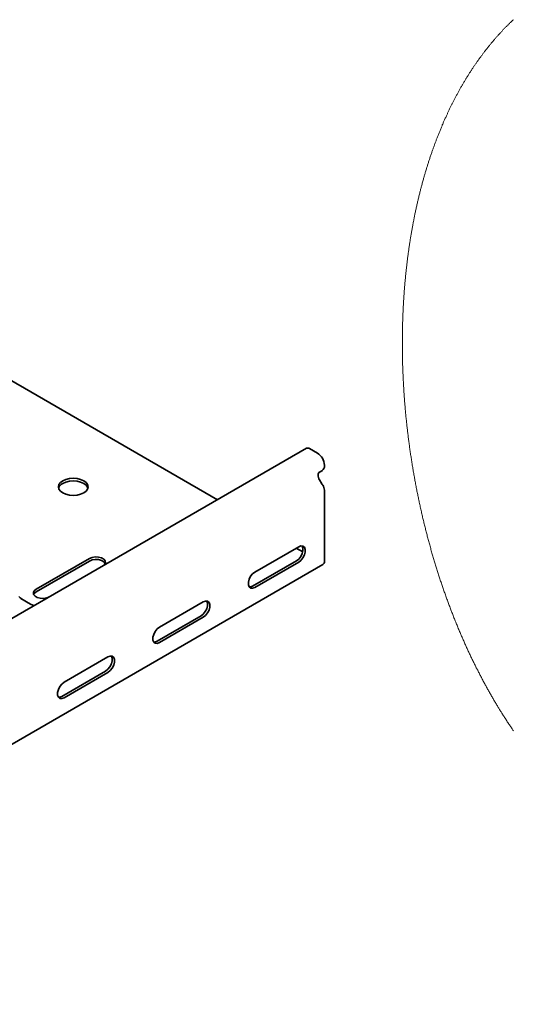
# Model space of a CAD drawing. Units: millimetres. Extents: x 50 to 174642, y -5 to 2366.
# Drawn here: x 3852 to 4035, y 902 to 1267 of the extents above; entities that cross this region are included whole.
import ezdxf

# ---------------------------------------------------------------- set-up
doc = ezdxf.new("R2010")
doc.units = ezdxf.units.MM
doc.header["$LTSCALE"] = 7
doc.linetypes.add('SLD-Сплошная', pattern=[0])

msp = doc.modelspace()

# ---------------------------------------------------------------- linework, layer by layer
at = {"color": 7, "linetype": 'SLD-Сплошная', "lineweight": 18}
for p, q in [((4032.4, 1264.88), (4032.22, 1264.7)), ((4032.58, 1265.06), (4032.4, 1264.88)), ((4032.75, 1265.23), (4032.58, 1265.06)), ((4032.91, 1265.39), (4032.75, 1265.23)), ((4033.07, 1265.55), (4032.91, 1265.39)), ((4033.23, 1265.71), (4033.07, 1265.55)), ((4033.4, 1265.87), (4033.23, 1265.71)), ((4033.57, 1266.05), (4033.4, 1265.87)), ((4033.74, 1266.22), (4033.57, 1266.05)), ((4033.92, 1266.39), (4033.74, 1266.22)), ((4034.09, 1266.55), (4033.92, 1266.39)), ((4034.27, 1266.72), (4034.09, 1266.55)), ((4034.44, 1266.89), (4034.27, 1266.72)), ((4034.63, 1267.07), (4034.44, 1266.89)), ((4034.81, 1267.24), (4034.63, 1267.07)), ((4034.99, 1267.41), (4034.81, 1267.24)), ((4029.03, 1261.28), (4028.85, 1261.07)), ((4029.21, 1261.48), (4029.03, 1261.28)), ((4029.39, 1261.68), (4029.21, 1261.48)), ((4029.57, 1261.88), (4029.39, 1261.68)), ((4029.75, 1262.08), (4029.57, 1261.88)), ((4029.93, 1262.27), (4029.75, 1262.08)), ((4030.1, 1262.46), (4029.93, 1262.27)), ((4030.28, 1262.65), (4030.1, 1262.46)), ((4030.45, 1262.84), (4030.28, 1262.65)), ((4030.63, 1263.03), (4030.45, 1262.84)), ((4030.8, 1263.21), (4030.63, 1263.03)), ((4030.98, 1263.4), (4030.8, 1263.21)), ((4031.15, 1263.59), (4030.98, 1263.4)), ((4031.33, 1263.77), (4031.15, 1263.59)), ((4031.51, 1263.96), (4031.33, 1263.77)), ((4031.69, 1264.15), (4031.51, 1263.96)), ((4031.87, 1264.33), (4031.69, 1264.15)), ((4032.05, 1264.51), (4031.87, 1264.33)), ((4032.22, 1264.7), (4032.05, 1264.51)), ((4025.93, 1257.63), (4025.76, 1257.41)), ((4026.1, 1257.84), (4025.93, 1257.63)), ((4026.28, 1258.05), (4026.1, 1257.84)), ((4026.45, 1258.26), (4026.28, 1258.05)), ((4026.62, 1258.47), (4026.45, 1258.26)), ((4026.8, 1258.68), (4026.62, 1258.47)), ((4026.97, 1258.89), (4026.8, 1258.68)), ((4027.14, 1259.1), (4026.97, 1258.89)), ((4027.32, 1259.3), (4027.14, 1259.1)), ((4027.49, 1259.5), (4027.32, 1259.3)), ((4027.66, 1259.7), (4027.49, 1259.5)), ((4027.82, 1259.89), (4027.66, 1259.7)), ((4027.99, 1260.09), (4027.82, 1259.89)), ((4028.16, 1260.29), (4027.99, 1260.09)), ((4028.33, 1260.48), (4028.16, 1260.29)), ((4028.5, 1260.68), (4028.33, 1260.48)), ((4028.67, 1260.87), (4028.5, 1260.68)), ((4028.85, 1261.07), (4028.67, 1260.87)), ((4023.03, 1253.87), (4022.87, 1253.65)), ((4023.19, 1254.09), (4023.03, 1253.87)), ((4023.35, 1254.3), (4023.19, 1254.09)), ((4023.51, 1254.51), (4023.35, 1254.3)), ((4023.66, 1254.72), (4023.51, 1254.51)), ((4023.82, 1254.93), (4023.66, 1254.72)), ((4023.98, 1255.14), (4023.82, 1254.93)), ((4024.14, 1255.35), (4023.98, 1255.14)), ((4024.3, 1255.55), (4024.14, 1255.35)), ((4024.46, 1255.76), (4024.3, 1255.55)), ((4024.62, 1255.96), (4024.46, 1255.76)), ((4024.77, 1256.17), (4024.62, 1255.96)), ((4024.93, 1256.37), (4024.77, 1256.17)), ((4025.09, 1256.57), (4024.93, 1256.37)), ((4025.25, 1256.77), (4025.09, 1256.57)), ((4025.42, 1256.99), (4025.25, 1256.77)), ((4025.59, 1257.2), (4025.42, 1256.99)), ((4025.76, 1257.41), (4025.59, 1257.2)), ((4020.52, 1250.33), (4020.37, 1250.1)), ((4020.67, 1250.55), (4020.52, 1250.33)), ((4020.82, 1250.76), (4020.67, 1250.55)), ((4020.97, 1250.98), (4020.82, 1250.76)), ((4021.12, 1251.19), (4020.97, 1250.98)), ((4021.26, 1251.41), (4021.12, 1251.19)), ((4021.42, 1251.63), (4021.26, 1251.41)), ((4021.58, 1251.86), (4021.42, 1251.63)), ((4021.74, 1252.08), (4021.58, 1251.86)), ((4021.9, 1252.31), (4021.74, 1252.08)), ((4022.06, 1252.53), (4021.9, 1252.31)), ((4022.22, 1252.76), (4022.06, 1252.53)), ((4022.38, 1252.98), (4022.22, 1252.76)), ((4022.54, 1253.2), (4022.38, 1252.98)), ((4022.71, 1253.43), (4022.54, 1253.2)), ((4022.87, 1253.65), (4022.71, 1253.43)), ((4018.04, 1246.52), (4017.9, 1246.3)), ((4018.18, 1246.74), (4018.04, 1246.52)), ((4018.32, 1246.96), (4018.18, 1246.74)), ((4018.46, 1247.18), (4018.32, 1246.96)), ((4018.6, 1247.4), (4018.46, 1247.18)), ((4018.74, 1247.63), (4018.6, 1247.4)), ((4018.88, 1247.85), (4018.74, 1247.63)), ((4019.03, 1248.07), (4018.88, 1247.85)), ((4019.17, 1248.29), (4019.03, 1248.07)), ((4019.31, 1248.51), (4019.17, 1248.29)), ((4019.45, 1248.73), (4019.31, 1248.51)), ((4019.6, 1248.95), (4019.45, 1248.73)), ((4019.75, 1249.18), (4019.6, 1248.95)), ((4019.91, 1249.41), (4019.75, 1249.18)), ((4020.06, 1249.64), (4019.91, 1249.41)), ((4020.21, 1249.87), (4020.06, 1249.64)), ((4020.37, 1250.1), (4020.21, 1249.87)), ((4015.95, 1243.05), (4015.81, 1242.8)), ((4016.1, 1243.29), (4015.95, 1243.05)), ((4016.24, 1243.53), (4016.1, 1243.29)), ((4016.38, 1243.78), (4016.24, 1243.53)), ((4016.52, 1244.02), (4016.38, 1243.78)), ((4016.66, 1244.25), (4016.52, 1244.02)), ((4016.8, 1244.48), (4016.66, 1244.25)), ((4016.94, 1244.71), (4016.8, 1244.48)), ((4017.07, 1244.94), (4016.94, 1244.71)), ((4017.21, 1245.17), (4017.07, 1244.94)), ((4017.35, 1245.4), (4017.21, 1245.17)), ((4017.49, 1245.63), (4017.35, 1245.4)), ((4017.63, 1245.86), (4017.49, 1245.63)), ((4017.77, 1246.08), (4017.63, 1245.86)), ((4017.9, 1246.3), (4017.77, 1246.08)), ((4013.92, 1239.4), (4013.79, 1239.15)), ((4014.06, 1239.65), (4013.92, 1239.4)), ((4014.19, 1239.9), (4014.06, 1239.65)), ((4014.32, 1240.14), (4014.19, 1239.9)), ((4014.45, 1240.37), (4014.32, 1240.14)), ((4014.58, 1240.61), (4014.45, 1240.37)), ((4014.71, 1240.84), (4014.58, 1240.61)), ((4014.84, 1241.08), (4014.71, 1240.84)), ((4014.98, 1241.33), (4014.84, 1241.08)), ((4015.11, 1241.57), (4014.98, 1241.33)), ((4015.25, 1241.82), (4015.11, 1241.57)), ((4015.39, 1242.07), (4015.25, 1241.82)), ((4015.53, 1242.31), (4015.39, 1242.07)), ((4015.67, 1242.56), (4015.53, 1242.31)), ((4015.81, 1242.8), (4015.67, 1242.56)), ((4012.04, 1235.75), (4011.92, 1235.52)), ((4012.16, 1235.99), (4012.04, 1235.75)), ((4012.28, 1236.23), (4012.16, 1235.99)), ((4012.4, 1236.48), (4012.28, 1236.23)), ((4012.52, 1236.72), (4012.4, 1236.48)), ((4012.65, 1236.96), (4012.52, 1236.72)), ((4012.77, 1237.2), (4012.65, 1236.96)), ((4012.89, 1237.44), (4012.77, 1237.2)), ((4013.02, 1237.68), (4012.89, 1237.44)), ((4013.14, 1237.92), (4013.02, 1237.68)), ((4013.27, 1238.16), (4013.14, 1237.92)), ((4013.39, 1238.39), (4013.27, 1238.16)), ((4013.52, 1238.65), (4013.39, 1238.39)), ((4013.66, 1238.9), (4013.52, 1238.65)), ((4013.79, 1239.15), (4013.66, 1238.9)), ((4010.23, 1231.97), (4010.1, 1231.69)), ((4010.36, 1232.24), (4010.23, 1231.97)), ((4010.47, 1232.49), (4010.36, 1232.24)), ((4010.59, 1232.74), (4010.47, 1232.49)), ((4010.7, 1232.98), (4010.59, 1232.74)), ((4010.82, 1233.23), (4010.7, 1232.98)), ((4010.94, 1233.48), (4010.82, 1233.23)), ((4011.06, 1233.74), (4010.94, 1233.48)), ((4011.18, 1234), (4011.06, 1233.74)), ((4011.31, 1234.26), (4011.18, 1234)), ((4011.44, 1234.52), (4011.31, 1234.26)), ((4011.56, 1234.78), (4011.44, 1234.52)), ((4011.69, 1235.04), (4011.56, 1234.78)), ((4011.81, 1235.28), (4011.69, 1235.04)), ((4011.92, 1235.52), (4011.81, 1235.28)), ((4008.61, 1228.32), (4008.49, 1228.04)), ((4008.74, 1228.6), (4008.61, 1228.32)), ((4008.86, 1228.89), (4008.74, 1228.6)), ((4008.98, 1229.17), (4008.86, 1228.89)), ((4009.1, 1229.45), (4008.98, 1229.17)), ((4009.23, 1229.73), (4009.1, 1229.45)), ((4009.35, 1230.01), (4009.23, 1229.73)), ((4009.47, 1230.29), (4009.35, 1230.01)), ((4009.6, 1230.57), (4009.47, 1230.29)), ((4009.72, 1230.85), (4009.6, 1230.57)), ((4009.85, 1231.13), (4009.72, 1230.85)), ((4009.98, 1231.41), (4009.85, 1231.13)), ((4010.1, 1231.69), (4009.98, 1231.41)), ((4007.15, 1224.77), (4007.03, 1224.47)), ((4007.27, 1225.06), (4007.15, 1224.77)), ((4007.39, 1225.36), (4007.27, 1225.06)), ((4007.51, 1225.66), (4007.39, 1225.36)), ((4007.63, 1225.96), (4007.51, 1225.66)), ((4007.75, 1226.26), (4007.63, 1225.96)), ((4007.88, 1226.56), (4007.75, 1226.26)), ((4008, 1226.86), (4007.88, 1226.56)), ((4008.12, 1227.16), (4008, 1226.86)), ((4008.25, 1227.46), (4008.12, 1227.16)), ((4008.37, 1227.75), (4008.25, 1227.46)), ((4008.49, 1228.04), (4008.37, 1227.75)), ((4005.74, 1221.09), (4005.64, 1220.81)), ((4005.85, 1221.37), (4005.74, 1221.09)), ((4005.95, 1221.65), (4005.85, 1221.37)), ((4006.06, 1221.93), (4005.95, 1221.65)), ((4006.16, 1222.21), (4006.06, 1221.93)), ((4006.26, 1222.48), (4006.16, 1222.21)), ((4006.37, 1222.76), (4006.26, 1222.48)), ((4006.48, 1223.04), (4006.37, 1222.76)), ((4006.58, 1223.31), (4006.48, 1223.04)), ((4006.69, 1223.59), (4006.58, 1223.31)), ((4006.8, 1223.87), (4006.69, 1223.59)), ((4006.91, 1224.17), (4006.8, 1223.87)), ((4007.03, 1224.47), (4006.91, 1224.17)), ((4004.47, 1217.51), (4004.36, 1217.17)), ((4004.57, 1217.79), (4004.47, 1217.51)), ((4004.67, 1218.08), (4004.57, 1217.79)), ((4004.77, 1218.36), (4004.67, 1218.08)), ((4004.86, 1218.64), (4004.77, 1218.36)), ((4004.96, 1218.93), (4004.86, 1218.64)), ((4005.06, 1219.21), (4004.96, 1218.93)), ((4005.16, 1219.47), (4005.06, 1219.21)), ((4005.25, 1219.74), (4005.16, 1219.47)), ((4005.35, 1220), (4005.25, 1219.74)), ((4005.44, 1220.27), (4005.35, 1220)), ((4005.54, 1220.53), (4005.44, 1220.27)), ((4005.64, 1220.81), (4005.54, 1220.53)), ((4003.24, 1213.75), (4003.14, 1213.46)), ((4003.33, 1214.05), (4003.24, 1213.75)), ((4003.43, 1214.36), (4003.33, 1214.05)), ((4003.53, 1214.66), (4003.43, 1214.36)), ((4003.62, 1214.96), (4003.53, 1214.66)), ((4003.72, 1215.26), (4003.62, 1214.96)), ((4003.82, 1215.56), (4003.72, 1215.26)), ((4003.92, 1215.87), (4003.82, 1215.56)), ((4004.02, 1216.17), (4003.92, 1215.87)), ((4004.13, 1216.5), (4004.02, 1216.17)), ((4004.24, 1216.84), (4004.13, 1216.5)), ((4004.36, 1217.17), (4004.24, 1216.84)), ((4002.1, 1210.02), (4002.01, 1209.71)), ((4002.19, 1210.33), (4002.1, 1210.02)), ((4002.28, 1210.64), (4002.19, 1210.33)), ((4002.39, 1210.98), (4002.28, 1210.64)), ((4002.49, 1211.33), (4002.39, 1210.98)), ((4002.59, 1211.67), (4002.49, 1211.33)), ((4002.7, 1212.01), (4002.59, 1211.67)), ((4002.78, 1212.3), (4002.7, 1212.01)), ((4002.87, 1212.59), (4002.78, 1212.3)), ((4002.96, 1212.88), (4002.87, 1212.59)), ((4003.05, 1213.17), (4002.96, 1212.88)), ((4003.14, 1213.46), (4003.05, 1213.17)), ((4001.08, 1206.39), (4000.99, 1206.03)), ((4001.18, 1206.75), (4001.08, 1206.39)), ((4001.28, 1207.1), (4001.18, 1206.75)), ((4001.37, 1207.46), (4001.28, 1207.1)), ((4001.47, 1207.81), (4001.37, 1207.46)), ((4001.57, 1208.17), (4001.47, 1207.81)), ((4001.66, 1208.48), (4001.57, 1208.17)), ((4001.75, 1208.79), (4001.66, 1208.48)), ((4001.83, 1209.1), (4001.75, 1208.79)), ((4001.92, 1209.41), (4001.83, 1209.1)), ((4002.01, 1209.71), (4001.92, 1209.41)), ((4000.2, 1202.98), (4000.11, 1202.62)), ((4000.29, 1203.34), (4000.2, 1202.98)), ((4000.38, 1203.7), (4000.29, 1203.34)), ((4000.46, 1204.03), (4000.38, 1203.7)), ((4000.55, 1204.36), (4000.46, 1204.03)), ((4000.63, 1204.69), (4000.55, 1204.36)), ((4000.72, 1205.02), (4000.63, 1204.69)), ((4000.8, 1205.35), (4000.72, 1205.02)), ((4000.89, 1205.67), (4000.8, 1205.35)), ((4000.99, 1206.03), (4000.89, 1205.67)), ((3999.25, 1199.01), (3999.17, 1198.65)), ((3999.34, 1199.38), (3999.25, 1199.01)), ((3999.42, 1199.74), (3999.34, 1199.38)), ((3999.5, 1200.11), (3999.42, 1199.74)), ((3999.59, 1200.47), (3999.5, 1200.11)), ((3999.67, 1200.83), (3999.59, 1200.47)), ((3999.76, 1201.19), (3999.67, 1200.83)), ((3999.84, 1201.54), (3999.76, 1201.19)), ((3999.93, 1201.9), (3999.84, 1201.54)), ((4000.02, 1202.26), (3999.93, 1201.9)), ((4000.11, 1202.62), (4000.02, 1202.26)), ((3998.45, 1195.34), (3998.38, 1195)), ((3998.53, 1195.71), (3998.45, 1195.34)), ((3998.61, 1196.08), (3998.53, 1195.71)), ((3998.69, 1196.44), (3998.61, 1196.08)), ((3998.77, 1196.81), (3998.69, 1196.44)), ((3998.84, 1197.18), (3998.77, 1196.81)), ((3998.93, 1197.55), (3998.84, 1197.18)), ((3999.01, 1197.92), (3998.93, 1197.55)), ((3999.09, 1198.28), (3999.01, 1197.92)), ((3999.17, 1198.65), (3999.09, 1198.28)), ((3997.75, 1191.81), (3997.68, 1191.44)), ((3997.82, 1192.18), (3997.75, 1191.81)), ((3997.9, 1192.55), (3997.82, 1192.18)), ((3997.97, 1192.93), (3997.9, 1192.55)), ((3998.04, 1193.3), (3997.97, 1192.93)), ((3998.11, 1193.64), (3998.04, 1193.3)), ((3998.18, 1193.98), (3998.11, 1193.64)), ((3998.24, 1194.32), (3998.18, 1193.98)), ((3998.31, 1194.66), (3998.24, 1194.32)), ((3998.38, 1195), (3998.31, 1194.66)), ((3997.12, 1188.28), (3997.06, 1187.93)), ((3997.17, 1188.62), (3997.12, 1188.28)), ((3997.23, 1188.97), (3997.17, 1188.62)), ((3997.3, 1189.31), (3997.23, 1188.97)), ((3997.36, 1189.66), (3997.3, 1189.31)), ((3997.42, 1190), (3997.36, 1189.66)), ((3997.48, 1190.34), (3997.42, 1190)), ((3997.54, 1190.69), (3997.48, 1190.34)), ((3997.61, 1191.06), (3997.54, 1190.69)), ((3997.68, 1191.44), (3997.61, 1191.06)), ((3996.5, 1184.53), (3996.45, 1184.15)), ((3996.56, 1184.91), (3996.5, 1184.53)), ((3996.62, 1185.24), (3996.56, 1184.91)), ((3996.67, 1185.57), (3996.62, 1185.24)), ((3996.72, 1185.89), (3996.67, 1185.57)), ((3996.77, 1186.22), (3996.72, 1185.89)), ((3996.83, 1186.55), (3996.77, 1186.22)), ((3996.88, 1186.89), (3996.83, 1186.55)), ((3996.94, 1187.24), (3996.88, 1186.89)), ((3997, 1187.59), (3996.94, 1187.24)), ((3997.06, 1187.93), (3997, 1187.59)), ((3995.96, 1180.8), (3995.91, 1180.44)), ((3996.01, 1181.16), (3995.96, 1180.8)), ((3996.06, 1181.53), (3996.01, 1181.16)), ((3996.11, 1181.89), (3996.06, 1181.53)), ((3996.17, 1182.25), (3996.11, 1181.89)), ((3996.22, 1182.61), (3996.17, 1182.25)), ((3996.27, 1183), (3996.22, 1182.61)), ((3996.33, 1183.38), (3996.27, 1183)), ((3996.39, 1183.76), (3996.33, 1183.38)), ((3996.45, 1184.15), (3996.39, 1183.76)), ((3995.5, 1177.18), (3995.45, 1176.81)), ((3995.54, 1177.55), (3995.5, 1177.18)), ((3995.59, 1177.91), (3995.54, 1177.55)), ((3995.63, 1178.26), (3995.59, 1177.91)), ((3995.68, 1178.62), (3995.63, 1178.26)), ((3995.72, 1178.98), (3995.68, 1178.62)), ((3995.77, 1179.35), (3995.72, 1178.98)), ((3995.82, 1179.71), (3995.77, 1179.35)), ((3995.87, 1180.07), (3995.82, 1179.71)), ((3995.91, 1180.44), (3995.87, 1180.07)), ((3995.09, 1173.53), (3995.05, 1173.16)), ((3995.13, 1173.9), (3995.09, 1173.53)), ((3995.17, 1174.27), (3995.13, 1173.9)), ((3995.21, 1174.63), (3995.17, 1174.27)), ((3995.25, 1174.99), (3995.21, 1174.63)), ((3995.29, 1175.35), (3995.25, 1174.99)), ((3995.33, 1175.71), (3995.29, 1175.35)), ((3995.37, 1176.08), (3995.33, 1175.71)), ((3995.41, 1176.45), (3995.37, 1176.08)), ((3995.45, 1176.81), (3995.41, 1176.45)), ((3994.73, 1169.83), (3994.7, 1169.47)), ((3994.76, 1170.2), (3994.73, 1169.83)), ((3994.8, 1170.57), (3994.76, 1170.2)), ((3994.83, 1170.94), (3994.8, 1170.57)), ((3994.87, 1171.31), (3994.83, 1170.94)), ((3994.9, 1171.68), (3994.87, 1171.31)), ((3994.94, 1172.05), (3994.9, 1171.68)), ((3994.97, 1172.42), (3994.94, 1172.05)), ((3995.01, 1172.79), (3994.97, 1172.42)), ((3995.05, 1173.16), (3995.01, 1172.79)), ((3994.43, 1166.14), (3994.4, 1165.76)), ((3994.46, 1166.51), (3994.43, 1166.14)), ((3994.49, 1166.88), (3994.46, 1166.51)), ((3994.52, 1167.26), (3994.49, 1166.88)), ((3994.54, 1167.63), (3994.52, 1167.26)), ((3994.57, 1168), (3994.54, 1167.63)), ((3994.61, 1168.37), (3994.57, 1168)), ((3994.64, 1168.74), (3994.61, 1168.37)), ((3994.67, 1169.1), (3994.64, 1168.74)), ((3994.7, 1169.47), (3994.67, 1169.1)), ((3994.2, 1162.73), (3994.18, 1162.31)), ((3994.23, 1163.14), (3994.2, 1162.73)), ((3994.25, 1163.51), (3994.23, 1163.14)), ((3994.28, 1163.89), (3994.25, 1163.51)), ((3994.3, 1164.26), (3994.28, 1163.89)), ((3994.33, 1164.64), (3994.3, 1164.26)), ((3994.35, 1165.01), (3994.33, 1164.64)), ((3994.38, 1165.39), (3994.35, 1165.01)), ((3994.4, 1165.76), (3994.38, 1165.39)), ((3994, 1158.82), (3993.99, 1158.45)), ((3994.02, 1159.19), (3994, 1158.82)), ((3994.04, 1159.57), (3994.02, 1159.19)), ((3994.05, 1159.94), (3994.04, 1159.57)), ((3994.07, 1160.32), (3994.05, 1159.94)), ((3994.09, 1160.7), (3994.07, 1160.32)), ((3994.11, 1161.07), (3994.09, 1160.7)), ((3994.13, 1161.49), (3994.11, 1161.07)), ((3994.16, 1161.9), (3994.13, 1161.49)), ((3994.18, 1162.31), (3994.16, 1161.9)), ((3993.88, 1155.5), (3993.86, 1155.06)), ((3993.89, 1155.94), (3993.88, 1155.5)), ((3993.91, 1156.39), (3993.89, 1155.94)), ((3993.92, 1156.83), (3993.91, 1156.39)), ((3993.94, 1157.27), (3993.92, 1156.83)), ((3993.95, 1157.71), (3993.94, 1157.27)), ((3993.97, 1158.08), (3993.95, 1157.71)), ((3993.99, 1158.45), (3993.97, 1158.08)), ((3993.79, 1151.98), (3993.78, 1151.56)), ((3993.78, 1151.56), (3993.78, 1151.15)), ((3993.8, 1152.4), (3993.79, 1151.98)), ((3993.81, 1152.85), (3993.8, 1152.4)), ((3993.82, 1153.29), (3993.81, 1152.85)), ((3993.83, 1153.73), (3993.82, 1153.29)), ((3993.84, 1154.17), (3993.83, 1153.73)), ((3993.85, 1154.62), (3993.84, 1154.17)), ((3993.86, 1155.06), (3993.85, 1154.62)), ((3993.76, 1149.42), (3993.75, 1148.97)), ((3993.75, 1148.97), (3993.75, 1148.53)), ((3993.75, 1148.53), (3993.75, 1148.08)), ((3993.75, 1148.08), (3993.75, 1147.64)), ((3993.77, 1150.31), (3993.76, 1149.86)), ((3993.76, 1149.86), (3993.76, 1149.42)), ((3993.78, 1151.15), (3993.77, 1150.73)), ((3993.77, 1150.73), (3993.77, 1150.31)), ((3993.75, 1147.64), (3993.75, 1147.22)), ((3993.75, 1147.22), (3993.75, 1146.8)), ((3993.75, 1146.8), (3993.75, 1146.38)), ((3993.75, 1146.38), (3993.75, 1145.96)), ((3993.75, 1145.96), (3993.76, 1145.54)), ((3993.76, 1145.54), (3993.76, 1145.11)), ((3993.76, 1145.11), (3993.76, 1144.69)), ((3993.76, 1144.69), (3993.77, 1144.27)), ((3993.77, 1144.27), (3993.77, 1143.85)), ((3993.77, 1143.85), (3993.78, 1143.43)), ((3993.78, 1143.43), (3993.78, 1143.02)), ((3993.78, 1143.02), (3993.79, 1142.6)), ((3993.79, 1142.6), (3993.8, 1142.19)), ((3993.8, 1142.19), (3993.81, 1141.77)), ((3993.81, 1141.77), (3993.82, 1141.35)), ((3993.82, 1141.35), (3993.83, 1140.92)), ((3993.83, 1140.92), (3993.84, 1140.49)), ((3993.84, 1140.49), (3993.85, 1140.06)), ((3993.85, 1140.06), (3993.86, 1139.64)), ((3993.86, 1139.64), (3993.87, 1139.21)), ((3993.87, 1139.21), (3993.88, 1138.78)), ((3993.88, 1138.78), (3993.9, 1138.35)), ((3993.9, 1138.35), (3993.91, 1137.9)), ((3993.91, 1137.9), (3993.93, 1137.45)), ((3993.93, 1137.45), (3993.95, 1137.01)), ((3993.95, 1137.01), (3993.96, 1136.56)), ((3993.96, 1136.56), (3993.98, 1136.11)), ((3993.98, 1136.11), (3994, 1135.66)), ((3994, 1135.66), (3994.02, 1135.21)), ((3994.02, 1135.21), (3994.04, 1134.76)), ((3994.04, 1134.76), (3994.06, 1134.31)), ((3994.06, 1134.31), (3994.08, 1133.86)), ((3994.08, 1133.86), (3994.11, 1133.41)), ((3994.11, 1133.41), (3994.13, 1132.96)), ((3994.13, 1132.96), (3994.15, 1132.54)), ((3994.15, 1132.54), (3994.17, 1132.11)), ((3994.17, 1132.11), (3994.2, 1131.69)), ((3994.2, 1131.69), (3994.22, 1131.27)), ((3994.22, 1131.27), (3994.25, 1130.84)), ((3994.25, 1130.84), (3994.28, 1130.39)), ((3994.28, 1130.39), (3994.3, 1129.94)), ((3994.3, 1129.94), (3994.33, 1129.49)), ((3994.33, 1129.49), (3994.36, 1129.04)), ((3994.36, 1129.04), (3994.39, 1128.59)), ((3994.39, 1128.59), (3994.42, 1128.14)), ((3994.42, 1128.14), (3994.45, 1127.72)), ((3994.45, 1127.72), (3994.48, 1127.29)), ((3994.48, 1127.29), (3994.51, 1126.87)), ((3994.51, 1126.87), (3994.55, 1126.44)), ((3994.55, 1126.44), (3994.58, 1126.02)), ((3994.58, 1126.02), (3994.61, 1125.59)), ((3994.61, 1125.59), (3994.65, 1125.17)), ((3994.65, 1125.17), (3994.68, 1124.74)), ((3994.68, 1124.74), (3994.72, 1124.32)), ((3994.72, 1124.32), (3994.75, 1123.89)), ((3994.75, 1123.89), (3994.79, 1123.48)), ((3994.79, 1123.48), (3994.82, 1123.06)), ((3994.82, 1123.06), (3994.86, 1122.64)), ((3994.86, 1122.64), (3994.9, 1122.23)), ((3994.9, 1122.23), (3994.94, 1121.77)), ((3994.94, 1121.77), (3994.98, 1121.32)), ((3994.98, 1121.32), (3995.02, 1120.87)), ((3995.02, 1120.87), (3995.07, 1120.42)), ((3995.07, 1120.42), (3995.11, 1119.97)), ((3995.11, 1119.97), (3995.16, 1119.52)), ((3995.16, 1119.52), (3995.2, 1119.1)), ((3995.2, 1119.1), (3995.24, 1118.67)), ((3995.24, 1118.67), (3995.29, 1118.25)), ((3995.29, 1118.25), (3995.33, 1117.82)), ((3995.33, 1117.82), (3995.38, 1117.4)), ((3995.38, 1117.4), (3995.42, 1116.97)), ((3995.42, 1116.97), (3995.47, 1116.55)), ((3995.47, 1116.55), (3995.52, 1116.12)), ((3995.52, 1116.12), (3995.57, 1115.7)), ((3995.57, 1115.7), (3995.62, 1115.27)), ((3995.62, 1115.27), (3995.66, 1114.86)), ((3995.66, 1114.86), (3995.71, 1114.44)), ((3995.71, 1114.44), (3995.76, 1114.02)), ((3995.76, 1114.02), (3995.81, 1113.6)), ((3995.81, 1113.6), (3995.87, 1113.18)), ((3995.87, 1113.18), (3995.92, 1112.76)), ((3995.92, 1112.76), (3995.97, 1112.33)), ((3995.97, 1112.33), (3996.03, 1111.91)), ((3996.03, 1111.91), (3996.08, 1111.48)), ((3996.08, 1111.48), (3996.13, 1111.07)), ((3996.13, 1111.07), (3996.19, 1110.65)), ((3996.19, 1110.65), (3996.24, 1110.23)), ((3996.24, 1110.23), (3996.3, 1109.82)), ((3996.3, 1109.82), (3996.36, 1109.39)), ((3996.36, 1109.39), (3996.42, 1108.97)), ((3996.42, 1108.97), (3996.47, 1108.54)), ((3996.47, 1108.54), (3996.53, 1108.12)), ((3996.53, 1108.12), (3996.59, 1107.69)), ((3996.59, 1107.69), (3996.66, 1107.27)), ((3996.66, 1107.27), (3996.72, 1106.84)), ((3996.72, 1106.84), (3996.78, 1106.41)), ((3996.78, 1106.41), (3996.84, 1105.98)), ((3996.84, 1105.98), (3996.91, 1105.55)), ((3996.91, 1105.55), (3996.97, 1105.13)), ((3996.97, 1105.13), (3997.04, 1104.7)), ((3997.04, 1104.7), (3997.1, 1104.27)), ((3997.1, 1104.27), (3997.17, 1103.84)), ((3997.17, 1103.84), (3997.24, 1103.41)), ((3997.24, 1103.41), (3997.31, 1102.96)), ((3997.31, 1102.96), (3997.38, 1102.51)), ((3997.38, 1102.51), (3997.45, 1102.07)), ((3997.45, 1102.07), (3997.53, 1101.62)), ((3997.53, 1101.62), (3997.6, 1101.17)), ((3997.6, 1101.17), (3997.68, 1100.72)), ((3997.68, 1100.72), (3997.75, 1100.27)), ((3997.75, 1100.27), (3997.83, 1099.83)), ((3997.83, 1099.83), (3997.9, 1099.38)), ((3997.9, 1099.38), (3997.98, 1098.93)), ((3997.98, 1098.93), (3998.06, 1098.48)), ((3998.06, 1098.48), (3998.14, 1098.04)), ((3998.14, 1098.04), (3998.21, 1097.61)), ((3998.21, 1097.61), (3998.29, 1097.19)), ((3998.29, 1097.19), (3998.37, 1096.77)), ((3998.37, 1096.77), (3998.44, 1096.35)), ((3998.44, 1096.35), (3998.52, 1095.93)), ((3998.52, 1095.93), (3998.6, 1095.48)), ((3998.6, 1095.48), (3998.69, 1095.04)), ((3998.69, 1095.04), (3998.77, 1094.59)), ((3998.77, 1094.59), (3998.86, 1094.15)), ((3998.86, 1094.15), (3998.94, 1093.7)), ((3998.94, 1093.7), (3999.03, 1093.25)), ((3999.03, 1093.25), (3999.11, 1092.83)), ((3999.11, 1092.83), (3999.19, 1092.41)), ((3999.19, 1092.41), (3999.28, 1091.99)), ((3999.28, 1091.99), (3999.36, 1091.57)), ((3999.36, 1091.57), (3999.45, 1091.16)), ((3999.45, 1091.16), (3999.53, 1090.74)), ((3999.53, 1090.74), (3999.62, 1090.32)), ((3999.62, 1090.32), (3999.7, 1089.9)), ((3999.7, 1089.9), (3999.79, 1089.48)), ((3999.79, 1089.48), (3999.88, 1089.06)), ((3999.88, 1089.06), (3999.97, 1088.65)), ((3999.97, 1088.65), (4000.05, 1088.24)), ((4000.05, 1088.24), (4000.14, 1087.83)), ((4000.14, 1087.83), (4000.23, 1087.42)), ((4000.23, 1087.42), (4000.33, 1086.98)), ((4000.33, 1086.98), (4000.42, 1086.53)), ((4000.42, 1086.53), (4000.52, 1086.09)), ((4000.52, 1086.09), (4000.62, 1085.65)), ((4000.62, 1085.65), (4000.72, 1085.21)), ((4000.72, 1085.21), (4000.82, 1084.76)), ((4000.82, 1084.76), (4000.91, 1084.35)), ((4000.91, 1084.35), (4001.01, 1083.93)), ((4001.01, 1083.93), (4001.11, 1083.51)), ((4001.11, 1083.51), (4001.2, 1083.1)), ((4001.2, 1083.1), (4001.3, 1082.68)), ((4001.3, 1082.68), (4001.4, 1082.27)), ((4001.4, 1082.27), (4001.5, 1081.85)), ((4001.5, 1081.85), (4001.59, 1081.44)), ((4001.59, 1081.44), (4001.69, 1081.02)), ((4001.69, 1081.02), (4001.79, 1080.61)), ((4001.79, 1080.61), (4001.89, 1080.2)), ((4001.89, 1080.2), (4001.99, 1079.79)), ((4001.99, 1079.79), (4002.09, 1079.39)), ((4002.09, 1079.39), (4002.19, 1078.98)), ((4002.19, 1078.98), (4002.3, 1078.57)), ((4002.3, 1078.57), (4002.4, 1078.15)), ((4002.4, 1078.15), (4002.51, 1077.74)), ((4002.51, 1077.74), (4002.61, 1077.33)), ((4002.61, 1077.33), (4002.72, 1076.92)), ((4002.72, 1076.92), (4002.82, 1076.51)), ((4002.82, 1076.51), (4002.93, 1076.11)), ((4002.93, 1076.11), (4003.03, 1075.7)), ((4003.03, 1075.7), (4003.14, 1075.3)), ((4003.14, 1075.3), (4003.25, 1074.89)), ((4003.25, 1074.89), (4003.36, 1074.47)), ((4003.36, 1074.47), (4003.47, 1074.06)), ((4003.47, 1074.06), (4003.58, 1073.65)), ((4003.58, 1073.65), (4003.69, 1073.24)), ((4003.69, 1073.24), (4003.8, 1072.83)), ((4003.8, 1072.83), (4003.91, 1072.42)), ((4003.91, 1072.42), (4004.03, 1071.98)), ((4004.03, 1071.98), (4004.16, 1071.55)), ((4004.16, 1071.55), (4004.28, 1071.12)), ((4004.28, 1071.12), (4004.4, 1070.68)), ((4004.4, 1070.68), (4004.52, 1070.25)), ((4004.52, 1070.25), (4004.64, 1069.82)), ((4004.64, 1069.82), (4004.76, 1069.41)), ((4004.76, 1069.41), (4004.88, 1069)), ((4004.88, 1069), (4005, 1068.6)), ((4005, 1068.6), (4005.12, 1068.19)), ((4005.12, 1068.19), (4005.23, 1067.78)), ((4005.23, 1067.78), (4005.35, 1067.38)), ((4005.35, 1067.38), (4005.48, 1066.97)), ((4005.48, 1066.97), (4005.6, 1066.56)), ((4005.6, 1066.56), (4005.72, 1066.16)), ((4005.72, 1066.16), (4005.84, 1065.75)), ((4005.84, 1065.75), (4005.96, 1065.36)), ((4005.96, 1065.36), (4006.08, 1064.96)), ((4006.08, 1064.96), (4006.2, 1064.56)), ((4006.2, 1064.56), (4006.33, 1064.16)), ((4006.33, 1064.16), (4006.45, 1063.76)), ((4006.45, 1063.76), (4006.58, 1063.36)), ((4006.58, 1063.36), (4006.7, 1062.96)), ((4006.7, 1062.96), (4006.83, 1062.55)), ((4006.83, 1062.55), (4006.96, 1062.15)), ((4006.96, 1062.15), (4007.09, 1061.76)), ((4007.09, 1061.76), (4007.21, 1061.36)), ((4007.21, 1061.36), (4007.34, 1060.97)), ((4007.34, 1060.97), (4007.47, 1060.57)), ((4007.47, 1060.57), (4007.6, 1060.17)), ((4007.6, 1060.17), (4007.73, 1059.77)), ((4007.73, 1059.77), (4007.86, 1059.37)), ((4007.86, 1059.37), (4007.99, 1058.97)), ((4007.99, 1058.97), (4008.13, 1058.57)), ((4008.13, 1058.57), (4008.26, 1058.17)), ((4008.26, 1058.17), (4008.4, 1057.77)), ((4008.4, 1057.77), (4008.53, 1057.37)), ((4008.53, 1057.37), (4008.67, 1056.97)), ((4008.67, 1056.97), (4008.8, 1056.58)), ((4008.8, 1056.58), (4008.94, 1056.18)), ((4008.94, 1056.18), (4009.08, 1055.78)), ((4009.08, 1055.78), (4009.21, 1055.39)), ((4009.21, 1055.39), (4009.35, 1055)), ((4009.35, 1055), (4009.48, 1054.62)), ((4009.48, 1054.62), (4009.62, 1054.23)), ((4009.62, 1054.23), (4009.76, 1053.83)), ((4009.76, 1053.83), (4009.9, 1053.44)), ((4009.9, 1053.44), (4010.05, 1053.04)), ((4010.05, 1053.04), (4010.19, 1052.65)), ((4010.19, 1052.65), (4010.33, 1052.25)), ((4010.33, 1052.25), (4010.47, 1051.86)), ((4010.47, 1051.86), (4010.62, 1051.46)), ((4010.62, 1051.46), (4010.76, 1051.07)), ((4010.76, 1051.07), (4010.91, 1050.68)), ((4010.91, 1050.68), (4011.05, 1050.29)), ((4011.05, 1050.29), (4011.2, 1049.89)), ((4011.2, 1049.89), (4011.35, 1049.5)), ((4011.35, 1049.5), (4011.49, 1049.11)), ((4011.49, 1049.11), (4011.64, 1048.72)), ((4011.64, 1048.72), (4011.78, 1048.36)), ((4011.78, 1048.36), (4011.92, 1048.01)), ((4011.92, 1048.01), (4012.05, 1047.65)), ((4012.05, 1047.65), (4012.19, 1047.29)), ((4012.19, 1047.29), (4012.33, 1046.93)), ((4012.33, 1046.93), (4012.47, 1046.58)), ((4012.47, 1046.58), (4012.63, 1046.18)), ((4012.63, 1046.18), (4012.78, 1045.78)), ((4012.78, 1045.78), (4012.94, 1045.38)), ((4012.94, 1045.38), (4013.1, 1044.98)), ((4013.1, 1044.98), (4013.26, 1044.58)), ((4013.26, 1044.58), (4013.42, 1044.19)), ((4013.42, 1044.19), (4013.57, 1043.8)), ((4013.57, 1043.8), (4013.73, 1043.41)), ((4013.73, 1043.41), (4013.89, 1043.02)), ((4013.89, 1043.02), (4014.06, 1042.62)), ((4014.06, 1042.62), (4014.22, 1042.22)), ((4014.22, 1042.22), (4014.38, 1041.83)), ((4014.38, 1041.83), (4014.55, 1041.43)), ((4014.55, 1041.43), (4014.71, 1041.04)), ((4014.71, 1041.04), (4014.88, 1040.64)), ((4014.88, 1040.64), (4015.05, 1040.25)), ((4015.05, 1040.25), (4015.19, 1039.9)), ((4015.19, 1039.9), (4015.34, 1039.56)), ((4015.34, 1039.56), (4015.49, 1039.22)), ((4015.49, 1039.22), (4015.63, 1038.87)), ((4015.63, 1038.87), (4015.78, 1038.53)), ((4015.78, 1038.53), (4015.93, 1038.19)), ((4015.93, 1038.19), (4016.08, 1037.84)), ((4016.08, 1037.84), (4016.23, 1037.5)), ((4016.23, 1037.5), (4016.39, 1037.14)), ((4016.39, 1037.14), (4016.55, 1036.79)), ((4016.55, 1036.79), (4016.7, 1036.43)), ((4016.7, 1036.43), (4016.86, 1036.07)), ((4016.86, 1036.07), (4017.02, 1035.72)), ((4017.02, 1035.72), (4017.18, 1035.36)), ((4017.18, 1035.36), (4017.34, 1035.02)), ((4017.34, 1035.02), (4017.49, 1034.68)), ((4017.49, 1034.68), (4017.64, 1034.34)), ((4017.64, 1034.34), (4017.8, 1034.01)), ((4017.8, 1034.01), (4017.95, 1033.67)), ((4017.95, 1033.67), (4018.11, 1033.33)), ((4018.11, 1033.33), (4018.27, 1033)), ((4018.27, 1033), (4018.42, 1032.66)), ((4018.42, 1032.66), (4018.59, 1032.31)), ((4018.59, 1032.31), (4018.75, 1031.96)), ((4018.75, 1031.96), (4018.92, 1031.61)), ((4018.92, 1031.61), (4019.08, 1031.25)), ((4019.08, 1031.25), (4019.25, 1030.9)), ((4019.25, 1030.9), (4019.42, 1030.56)), ((4019.42, 1030.56), (4019.58, 1030.21)), ((4019.58, 1030.21), (4019.75, 1029.86)), ((4019.75, 1029.86), (4019.92, 1029.51)), ((4019.92, 1029.51), (4020.09, 1029.16)), ((4020.09, 1029.16), (4020.26, 1028.81)), ((4020.26, 1028.81), (4020.43, 1028.47)), ((4020.43, 1028.47), (4020.59, 1028.14)), ((4020.59, 1028.14), (4020.75, 1027.82)), ((4020.75, 1027.82), (4020.91, 1027.49)), ((4020.91, 1027.49), (4021.08, 1027.16)), ((4021.08, 1027.16), (4021.24, 1026.84)), ((4021.24, 1026.84), (4021.4, 1026.51)), ((4021.4, 1026.51), (4021.57, 1026.18)), ((4021.57, 1026.18), (4021.74, 1025.86)), ((4021.74, 1025.86), (4021.9, 1025.53)), ((4021.9, 1025.53), (4022.07, 1025.2)), ((4022.07, 1025.2), (4022.24, 1024.88)), ((4022.24, 1024.88), (4022.41, 1024.55)), ((4022.41, 1024.55), (4022.57, 1024.23)), ((4022.57, 1024.23), (4022.75, 1023.89)), ((4022.75, 1023.89), (4022.93, 1023.55)), ((4022.93, 1023.55), (4023.11, 1023.21)), ((4023.11, 1023.21), (4023.29, 1022.87)), ((4023.29, 1022.87), (4023.47, 1022.53)), ((4023.47, 1022.53), (4023.65, 1022.19)), ((4023.65, 1022.19), (4023.83, 1021.86)), ((4023.83, 1021.86), (4024.01, 1021.52)), ((4024.01, 1021.52), (4024.19, 1021.18)), ((4024.19, 1021.18), (4024.37, 1020.85)), ((4024.37, 1020.85), (4024.55, 1020.51)), ((4024.55, 1020.51), (4024.73, 1020.18)), ((4024.73, 1020.18), (4024.91, 1019.86)), ((4024.91, 1019.86), (4025.08, 1019.55)), ((4025.08, 1019.55), (4025.25, 1019.24)), ((4025.25, 1019.24), (4025.43, 1018.92)), ((4025.43, 1018.92), (4025.6, 1018.61)), ((4025.6, 1018.61), (4025.79, 1018.28)), ((4025.79, 1018.28), (4025.97, 1017.95)), ((4025.97, 1017.95), (4026.16, 1017.62)), ((4026.16, 1017.62), (4026.35, 1017.29)), ((4026.35, 1017.29), (4026.54, 1016.96)), ((4026.54, 1016.96), (4026.72, 1016.63)), ((4026.72, 1016.63), (4026.9, 1016.32)), ((4026.9, 1016.32), (4027.08, 1016.01)), ((4027.08, 1016.01), (4027.26, 1015.7)), ((4027.26, 1015.7), (4027.44, 1015.39)), ((4027.44, 1015.39), (4027.62, 1015.09)), ((4027.62, 1015.09), (4027.8, 1014.78)), ((4027.8, 1014.78), (4027.98, 1014.47)), ((4027.98, 1014.47), (4028.16, 1014.17)), ((4028.16, 1014.17), (4028.34, 1013.86)), ((4028.34, 1013.86), (4028.52, 1013.56)), ((4028.52, 1013.56), (4028.7, 1013.26)), ((4028.7, 1013.26), (4028.88, 1012.96)), ((4028.88, 1012.96), (4029.06, 1012.66)), ((4029.06, 1012.66), (4029.24, 1012.36)), ((4029.24, 1012.36), (4029.41, 1012.09)), ((4029.41, 1012.09), (4029.58, 1011.82)), ((4029.58, 1011.82), (4029.75, 1011.54)), ((4029.75, 1011.54), (4029.91, 1011.27)), ((4029.91, 1011.27), (4030.08, 1011)), ((4030.08, 1011), (4030.25, 1010.73)), ((4030.25, 1010.73), (4030.42, 1010.46)), ((4030.42, 1010.46), (4030.58, 1010.2)), ((4030.58, 1010.2), (4030.75, 1009.93)), ((4030.75, 1009.93), (4030.95, 1009.61)), ((4030.95, 1009.61), (4031.15, 1009.3)), ((4031.15, 1009.3), (4031.35, 1008.98)), ((4031.35, 1008.98), (4031.55, 1008.67)), ((4031.55, 1008.67), (4031.75, 1008.35)), ((4031.75, 1008.35), (4031.95, 1008.04)), ((4031.95, 1008.04), (4032.15, 1007.73)), ((4032.15, 1007.73), (4032.36, 1007.42)), ((4032.36, 1007.42), (4032.56, 1007.1)), ((4032.56, 1007.1), (4032.76, 1006.79)), ((4032.76, 1006.79), (4032.97, 1006.48)), ((4032.97, 1006.48), (4033.17, 1006.17)), ((4033.17, 1006.17), (4033.37, 1005.88)), ((4033.37, 1005.88), (4033.56, 1005.59)), ((4033.56, 1005.59), (4033.76, 1005.3)), ((4033.76, 1005.3), (4033.95, 1005.01)), ((4033.95, 1005.01), (4034.15, 1004.72)), ((4034.15, 1004.72), (4034.32, 1004.46)), ((4034.32, 1004.46), (4034.5, 1004.2)), ((4034.5, 1004.2), (4034.68, 1003.94)), ((4034.68, 1003.94), (4034.86, 1003.68)), ((4034.86, 1003.68), (4035.04, 1003.41))]:
    msp.add_line(p, q, dxfattribs=at)
at = {"color": 7, "linetype": 'SLD-Сплошная', "lineweight": 35}
for p, q in [((3925.04, 1089.17), (3839.43, 1138.6)), ((3958.18, 1108.3), (3675.34, 945.02)), ((3959.28, 1108.19), (3962.18, 1106.52)), ((3964.8, 1101.99), (3964.8, 1101.75)), ((3868.72, 1096.74), (3867.58, 1096.23)), ((3870.05, 1097.06), (3868.72, 1096.74)), ((3871.47, 1097.16), (3870.05, 1097.06)), ((3872.9, 1097.06), (3871.47, 1097.16)), ((3874.22, 1096.74), (3872.9, 1097.06)), ((3875.36, 1096.23), (3874.22, 1096.74)), ((3962.5, 1098.68), (3962.46, 1098.3)), ((3962.46, 1098.3), (3962.5, 1097.89)), ((3962.6, 1099.01), (3962.5, 1098.68)), ((3962.5, 1097.89), (3962.6, 1097.45)), ((3962.76, 1099.27), (3962.6, 1099.01)), ((3962.6, 1097.45), (3962.76, 1097)), ((3962.98, 1099.45), (3962.76, 1099.27)), ((3962.76, 1097), (3962.98, 1096.56)), ((3964.03, 1100.06), (3962.98, 1099.45)), ((3866.16, 1094.81), (3865.97, 1093.99)), ((3865.97, 1093.99), (3866.16, 1093.17)), ((3866.71, 1095.58), (3866.16, 1094.81)), ((3866.16, 1093.17), (3866.71, 1092.4)), ((3867.58, 1096.23), (3866.71, 1095.58)), ((3867.58, 1095.25), (3868.72, 1095.76)), ((3868.72, 1095.76), (3870.05, 1096.08)), ((3870.05, 1096.08), (3871.47, 1096.18)), ((3871.47, 1096.18), (3872.9, 1096.08)), ((3872.9, 1096.08), (3874.22, 1095.76)), ((3874.22, 1095.76), (3875.36, 1095.25)), ((3876.24, 1095.58), (3875.36, 1096.23)), ((3875.36, 1095.25), (3876.24, 1094.6)), ((3876.79, 1094.81), (3876.24, 1095.58)), ((3876.24, 1094.6), (3876.79, 1093.83)), ((3876.24, 1092.4), (3876.79, 1093.17)), ((3876.97, 1093.99), (3876.79, 1094.81)), ((3876.79, 1093.17), (3876.97, 1093.99)), ((3876.79, 1093.83), (3876.91, 1093.5)), ((3962.98, 1096.56), (3963.83, 1095.09)), ((3866.71, 1092.4), (3867.58, 1091.74)), ((3867.58, 1091.74), (3868.72, 1091.24)), ((3868.72, 1091.24), (3870.05, 1090.92)), ((3870.05, 1090.92), (3871.47, 1090.81)), ((3871.47, 1090.81), (3872.9, 1090.92)), ((3872.9, 1090.92), (3874.22, 1091.24)), ((3874.22, 1091.24), (3875.36, 1091.74)), ((3875.36, 1091.74), (3876.24, 1092.4)), ((3964.8, 1092.76), (3964.8, 1066.39)), ((3955.25, 1071.74), (3938.99, 1062.35)), ((3956.75, 1069.81), (3954.33, 1071.2)), ((3956.1, 1072.05), (3955.25, 1071.74)), ((3956.84, 1071.99), (3956.1, 1072.05)), ((3956.55, 1072.03), (3956.52, 1072.06)), ((3956.84, 1071.27), (3956.55, 1072.03)), ((3957.39, 1071.54), (3956.84, 1071.99)), ((3956.84, 1070.28), (3956.84, 1071.27)), ((3957.69, 1070.78), (3957.39, 1071.54)), ((3877.47, 1067.41), (3857.67, 1055.98)), ((3878.46, 1067.81), (3877.47, 1067.41)), ((3879.64, 1067.99), (3878.46, 1067.81)), ((3880.85, 1067.93), (3879.64, 1067.99)), ((3881.95, 1067.63), (3880.85, 1067.93)), ((3882.81, 1067.14), (3881.95, 1067.63)), ((3955.25, 1067.17), (3955.99, 1068.1)), ((3955.99, 1068.1), (3956.55, 1069.18)), ((3956.1, 1066.68), (3956.84, 1067.61)), ((3956.55, 1069.18), (3956.84, 1070.28)), ((3956.84, 1067.61), (3957.39, 1068.69)), ((3957.39, 1068.69), (3957.69, 1069.79)), ((3957.69, 1069.79), (3957.69, 1070.78)), ((3681.39, 901.87), (3964.24, 1065.15)), ((3877.47, 1066.43), (3857.67, 1055)), ((3878.46, 1066.83), (3877.47, 1066.43)), ((3879.64, 1067.01), (3878.46, 1066.83)), ((3880.85, 1066.95), (3879.64, 1067.01)), ((3881.95, 1066.65), (3880.85, 1066.95)), ((3882.81, 1066.16), (3881.95, 1066.65)), ((3882.66, 1064.71), (3883.12, 1065.12)), ((3883.32, 1066.5), (3882.81, 1067.14)), ((3883.32, 1065.52), (3882.81, 1066.16)), ((3883.12, 1065.12), (3883.43, 1065.8)), ((3883.43, 1065.8), (3883.32, 1066.5)), ((3883.34, 1065.49), (3883.32, 1065.52)), ((3938.14, 1057.12), (3954.4, 1066.51)), ((3938.99, 1056.63), (3955.25, 1066.02)), ((3954.4, 1066.51), (3955.25, 1067.17)), ((3955.25, 1066.02), (3956.1, 1066.68)), ((3937.4, 1060.76), (3936.84, 1059.68)), ((3938.14, 1061.69), (3937.4, 1060.76)), ((3938.99, 1062.35), (3938.14, 1061.69)), ((3936.84, 1059.68), (3936.55, 1058.58)), ((3936.55, 1058.58), (3936.55, 1057.59)), ((3936.55, 1057.59), (3936.84, 1056.82)), ((3936.84, 1056.82), (3937.4, 1056.38)), ((3936.87, 1056.79), (3937.29, 1056.81)), ((3937.29, 1056.81), (3938.14, 1057.12)), ((3938.14, 1056.32), (3938.99, 1056.63)), ((3851.8, 1052.75), (3851.31, 1053.28)), ((3856.97, 1055.4), (3856.66, 1054.72)), ((3856.66, 1054.72), (3856.76, 1054.03)), ((3856.97, 1054.42), (3856.75, 1054.06)), ((3856.76, 1054.03), (3857.28, 1053.39)), ((3857.67, 1055.98), (3856.97, 1055.4)), ((3857.67, 1055), (3856.97, 1054.42)), ((3857.28, 1053.39), (3858.14, 1052.89)), ((3858.14, 1052.89), (3859.24, 1052.6)), ((3861.62, 1052.72), (3862.35, 1052.98)), ((3937.4, 1056.38), (3938.14, 1056.32)), ((3852.47, 1052.28), (3851.8, 1052.75)), ((3852.07, 1052.51), (3855.6, 1050.47)), ((3855.6, 1050.47), (3856.5, 1050.04)), ((3856.5, 1050.04), (3856.98, 1049.88)), ((3859.24, 1052.6), (3860.45, 1052.54)), ((3860.45, 1052.54), (3861.62, 1052.72)), ((3919.81, 1051.27), (3903.54, 1041.89)), ((3920.65, 1051.59), (3919.81, 1051.27)), ((3921.4, 1051.52), (3920.65, 1051.59)), ((3921.1, 1051.57), (3921.08, 1051.6)), ((3921.4, 1050.81), (3921.1, 1051.57)), ((3921.1, 1048.72), (3921.4, 1049.82)), ((3921.95, 1051.08), (3921.4, 1051.52)), ((3921.4, 1049.82), (3921.4, 1050.81)), ((3922.24, 1050.32), (3921.95, 1051.08)), ((3921.95, 1048.23), (3922.24, 1049.33)), ((3922.24, 1049.33), (3922.24, 1050.32)), ((3902.7, 1036.66), (3918.96, 1046.05)), ((3903.54, 1036.17), (3919.81, 1045.56)), ((3918.96, 1046.05), (3919.81, 1046.71)), ((3919.81, 1046.71), (3920.55, 1047.64)), ((3919.81, 1045.56), (3920.65, 1046.22)), ((3920.55, 1047.64), (3921.1, 1048.72)), ((3920.65, 1046.22), (3921.4, 1047.15)), ((3921.4, 1047.15), (3921.95, 1048.23)), ((3903.54, 1041.89), (3902.7, 1041.23)), ((3901.4, 1039.22), (3901.11, 1038.12)), ((3901.95, 1040.3), (3901.4, 1039.22)), ((3902.7, 1041.23), (3901.95, 1040.3)), ((3901.11, 1038.12), (3901.11, 1037.12)), ((3901.11, 1037.12), (3901.4, 1036.36)), ((3901.4, 1036.36), (3901.95, 1035.92)), ((3901.42, 1036.33), (3901.85, 1036.34)), ((3901.85, 1036.34), (3902.7, 1036.66)), ((3901.95, 1035.92), (3902.7, 1035.85)), ((3902.7, 1035.85), (3903.54, 1036.17)), ((3885.21, 1031.13), (3884.36, 1030.81)), ((3885.95, 1031.06), (3885.21, 1031.13)), ((3885.66, 1031.11), (3885.64, 1031.14)), ((3885.95, 1030.35), (3885.66, 1031.11)), ((3886.51, 1030.62), (3885.95, 1031.06)), ((3884.36, 1030.81), (3868.1, 1021.42)), ((3885.11, 1027.17), (3885.66, 1028.25)), ((3885.66, 1028.25), (3885.95, 1029.36)), ((3885.95, 1029.36), (3885.95, 1030.35)), ((3885.95, 1026.68), (3886.51, 1027.76)), ((3886.8, 1029.86), (3886.51, 1030.62)), ((3886.51, 1027.76), (3886.8, 1028.87)), ((3886.8, 1028.87), (3886.8, 1029.86)), ((3867.25, 1016.2), (3883.51, 1025.59)), ((3868.1, 1015.71), (3884.36, 1025.1)), ((3883.51, 1025.59), (3884.36, 1026.25)), ((3884.36, 1026.25), (3885.11, 1027.17)), ((3884.36, 1025.1), (3885.21, 1025.76)), ((3885.21, 1025.76), (3885.95, 1026.68)), ((3867.25, 1020.76), (3866.51, 1019.84)), ((3868.1, 1021.42), (3867.25, 1020.76)), ((3865.96, 1018.76), (3865.66, 1017.66)), ((3865.66, 1017.66), (3865.66, 1016.66)), ((3865.66, 1016.66), (3865.96, 1015.9)), ((3866.51, 1019.84), (3865.96, 1018.76)), ((3865.96, 1015.9), (3866.51, 1015.46)), ((3865.98, 1015.87), (3866.4, 1015.88)), ((3866.4, 1015.88), (3867.25, 1016.2)), ((3866.51, 1015.46), (3867.25, 1015.39)), ((3867.25, 1015.39), (3868.1, 1015.71))]:
    msp.add_line(p, q, dxfattribs=at)
for centre, radius, start, end in [((3958.64, 1107.29), 1.11, 54.3824, 114.3071), ((3959.12, 1101.73), 5.69, 2.6055, 57.3945), ((3962.94, 1101.57), 1.86, 305.698, 5.6204), ((3868.86, 1092.57), 2.98, 115.5058, 161.7814), ((3969.34, 1098.27), 6.36, 209.9909, 215.3331), ((3961.49, 1092.62), 3.31, 2.4095, 36.4682), ((3963.51, 1066.22), 1.29, 304.0564, 7.2558)]:
    msp.add_arc(centre, radius, start, end, dxfattribs=at)

doc.saveas('drawing.dxf')
